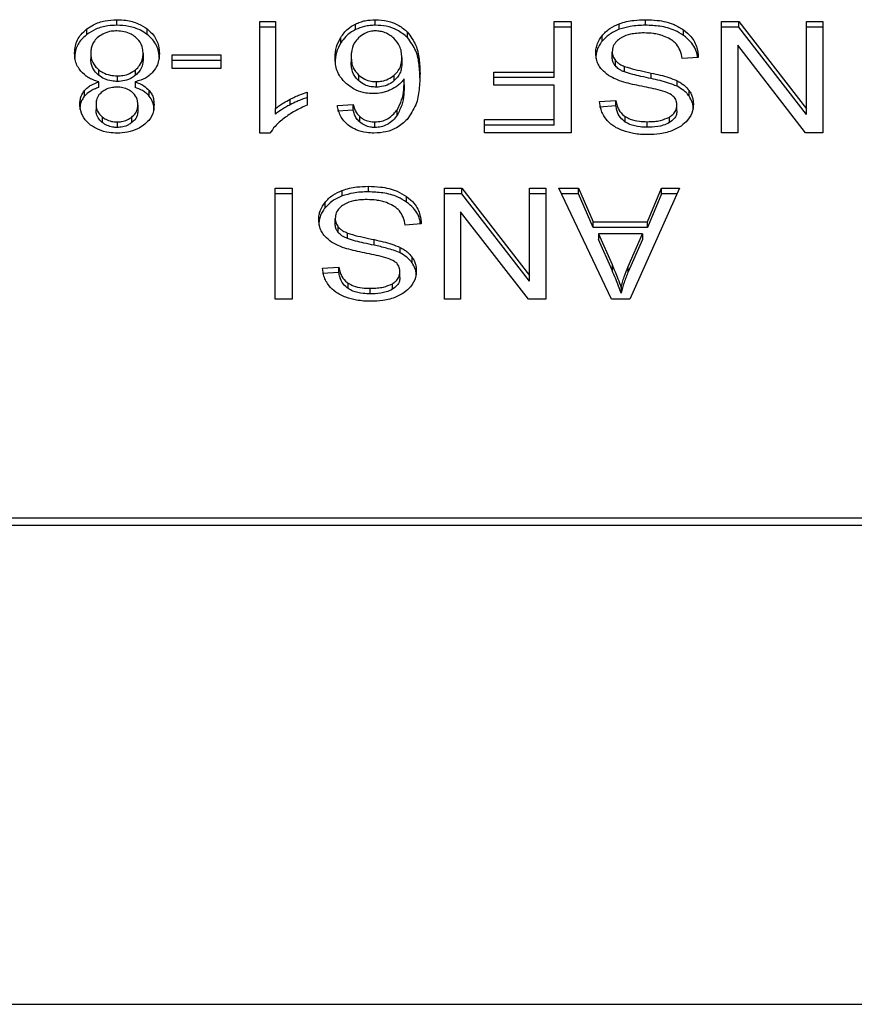
# Model space of a CAD drawing. Units: inches. Extents: x 0.4 to 10.6, y 0.4 to 8.1.
# Drawn here: x 6.6 to 6.6, y 5.7 to 5.7 of the extents above; entities that cross this region are included whole.
import ezdxf

# ---------------------------------------------------------------- set-up
doc = ezdxf.new("R2010")
doc.units = ezdxf.units.IN
doc.header["$MEASUREMENT"] = 0

msp = doc.modelspace()

# ---------------------------------------------------------------- linework, layer by layer
at = {"color": 7, "linetype": 'Continuous', "lineweight": 25}
for p, q in [((6.579413, 5.732076), (6.579413, 5.732262)), ((6.584186, 5.732199), (6.584716, 5.732199)), ((6.584186, 5.728472), (6.584186, 5.732199)), ((6.584716, 5.732013), (6.584186, 5.732013)), ((6.584716, 5.732199), (6.584716, 5.729295)), ((6.587387, 5.731932), (6.587387, 5.732118)), ((6.588049, 5.732076), (6.588049, 5.732262)), ((6.594033, 5.732199), (6.594602, 5.732199)), ((6.594033, 5.730512), (6.594033, 5.732199)), ((6.594602, 5.732013), (6.594033, 5.732013)), ((6.594602, 5.732199), (6.594602, 5.728487)), ((6.596207, 5.731941), (6.596207, 5.732127)), ((6.59708, 5.732076), (6.59708, 5.732262)), ((6.599619, 5.732199), (6.600202, 5.732199)), ((6.599619, 5.728487), (6.599619, 5.732199)), ((6.600202, 5.732013), (6.599619, 5.732013)), ((6.600202, 5.732199), (6.602462, 5.729279)), ((6.600202, 5.732013), (6.600202, 5.732199)), ((6.602462, 5.729094), (6.600202, 5.732013)), ((6.602462, 5.732199), (6.60301, 5.732199)), ((6.602462, 5.729279), (6.602462, 5.732199)), ((6.60301, 5.732013), (6.602462, 5.732013)), ((6.60301, 5.732199), (6.60301, 5.728487)), ((6.578406, 5.731766), (6.578406, 5.731951)), ((6.580427, 5.731766), (6.580427, 5.731951)), ((6.589126, 5.731662), (6.589126, 5.731848)), ((6.595631, 5.731542), (6.595631, 5.731727)), ((6.598356, 5.731738), (6.598356, 5.731923)), ((6.586896, 5.731486), (6.586896, 5.731672)), ((6.600163, 5.731409), (6.600163, 5.728487)), ((6.602426, 5.728487), (6.600163, 5.731409)), ((6.578539, 5.731143), (6.578539, 5.730957)), ((6.58029, 5.731128), (6.58029, 5.730942)), ((6.58126, 5.731085), (6.582882, 5.731085)), ((6.58126, 5.730626), (6.58126, 5.731085)), ((6.582882, 5.731085), (6.582882, 5.730626)), ((6.587244, 5.731024), (6.587244, 5.730838)), ((6.59597, 5.731003), (6.59597, 5.731188)), ((6.582882, 5.730899), (6.58126, 5.730899)), ((6.588937, 5.730996), (6.588937, 5.73081)), ((6.596074, 5.730717), (6.596074, 5.730902)), ((6.596383, 5.730515), (6.596383, 5.730701)), ((6.598845, 5.731004), (6.598308, 5.730963)), ((6.578801, 5.730594), (6.578801, 5.730408)), ((6.579427, 5.730383), (6.579427, 5.730198)), ((6.580038, 5.730406), (6.580038, 5.730591)), ((6.582882, 5.730626), (6.58126, 5.730626)), ((6.587489, 5.730412), (6.587489, 5.730227)), ((6.588683, 5.730226), (6.588683, 5.730411)), ((6.592013, 5.730512), (6.594033, 5.730512)), ((6.592013, 5.730074), (6.592013, 5.730512)), ((6.594033, 5.730327), (6.594033, 5.730512)), ((6.59727, 5.730294), (6.59727, 5.73048)), ((6.578808, 5.73), (6.578808, 5.730186)), ((6.580018, 5.730186), (6.580018, 5.73)), ((6.588082, 5.730193), (6.588082, 5.730008)), ((6.58902, 5.730099), (6.58902, 5.730285)), ((6.594033, 5.730327), (6.592013, 5.730327)), ((6.594033, 5.730074), (6.592013, 5.730074)), ((6.594033, 5.728925), (6.594033, 5.730074)), ((6.598136, 5.730036), (6.598136, 5.730221)), ((6.578333, 5.729711), (6.578333, 5.729897)), ((6.580493, 5.729711), (6.580493, 5.729897)), ((6.585772, 5.729844), (6.585772, 5.729403)), ((6.598539, 5.72971), (6.598539, 5.729895)), ((6.578715, 5.729439), (6.578715, 5.729253)), ((6.580115, 5.729414), (6.580115, 5.729228)), ((6.585207, 5.72942), (6.585207, 5.729605)), ((6.586782, 5.729393), (6.587308, 5.729429)), ((6.587308, 5.729243), (6.587308, 5.729429)), ((6.595547, 5.72953), (6.596095, 5.729565)), ((6.596095, 5.72938), (6.595547, 5.729344)), ((6.596095, 5.72938), (6.596095, 5.729565)), ((6.598133, 5.729218), (6.598133, 5.729403)), ((6.584716, 5.729109), (6.584716, 5.729295)), ((6.587308, 5.729243), (6.586782, 5.729208)), ((6.588778, 5.729067), (6.588778, 5.729252)), ((6.602462, 5.729094), (6.602462, 5.729279)), ((6.578925, 5.729013), (6.578925, 5.728827)), ((6.57942, 5.728846), (6.57942, 5.728661)), ((6.57991, 5.728823), (6.57991, 5.729009)), ((6.587531, 5.728839), (6.587531, 5.729024)), ((6.588039, 5.728661), (6.588039, 5.728846)), ((6.591698, 5.728925), (6.594033, 5.728925)), ((6.591698, 5.728487), (6.591698, 5.728925)), ((6.594033, 5.728739), (6.591698, 5.728739)), ((6.594033, 5.728739), (6.594033, 5.728925)), ((6.596403, 5.728843), (6.596403, 5.729029)), ((6.597141, 5.728668), (6.597141, 5.728854)), ((6.597879, 5.728822), (6.597879, 5.729008)), ((6.58453, 5.728472), (6.584186, 5.728472)), ((6.594602, 5.728487), (6.591698, 5.728487)), ((6.600163, 5.728487), (6.599619, 5.728487)), ((6.60301, 5.728487), (6.602426, 5.728487)), ((6.584705, 5.726631), (6.585274, 5.726631)), ((6.584705, 5.722919), (6.584705, 5.726631)), ((6.585274, 5.726445), (6.584705, 5.726445)), ((6.585274, 5.726631), (6.585274, 5.722919)), ((6.586947, 5.726373), (6.586947, 5.726559)), ((6.58782, 5.726509), (6.58782, 5.726694)), ((6.590359, 5.726631), (6.590943, 5.726631)), ((6.590359, 5.722919), (6.590359, 5.726631)), ((6.590943, 5.726445), (6.590359, 5.726445)), ((6.590943, 5.726631), (6.593202, 5.723712)), ((6.590943, 5.726445), (6.590943, 5.726631)), ((6.593202, 5.723526), (6.590943, 5.726445)), ((6.593202, 5.726631), (6.59375, 5.726631)), ((6.593202, 5.723712), (6.593202, 5.726631)), ((6.59375, 5.726445), (6.593202, 5.726445)), ((6.59375, 5.726631), (6.59375, 5.722919)), ((6.594183, 5.726631), (6.594839, 5.726631)), ((6.595949, 5.722919), (6.594183, 5.726631)), ((6.594839, 5.726445), (6.594272, 5.726445)), ((6.594839, 5.726631), (6.595336, 5.725507)), ((6.594839, 5.726445), (6.594839, 5.726631)), ((6.595336, 5.725321), (6.594839, 5.726445)), ((6.598215, 5.726631), (6.596557, 5.722919)), ((6.597148, 5.725507), (6.597617, 5.726631)), ((6.597617, 5.726445), (6.597148, 5.725321)), ((6.597617, 5.726631), (6.598215, 5.726631)), ((6.597617, 5.726445), (6.597617, 5.726631)), ((6.598132, 5.726445), (6.597617, 5.726445)), ((6.586371, 5.725974), (6.586371, 5.726159)), ((6.589096, 5.72617), (6.589096, 5.726356)), ((6.590903, 5.725841), (6.590903, 5.722919)), ((6.593166, 5.722919), (6.590903, 5.725841)), ((6.58671, 5.725435), (6.58671, 5.725621)), ((6.589586, 5.725436), (6.589048, 5.725395)), ((6.595336, 5.725507), (6.597148, 5.725507)), ((6.595336, 5.725321), (6.595336, 5.725507)), ((6.597148, 5.725321), (6.597148, 5.725507)), ((6.586814, 5.725149), (6.586814, 5.725335)), ((6.587123, 5.724947), (6.587123, 5.725133)), ((6.597148, 5.725321), (6.595336, 5.725321)), ((6.595515, 5.725107), (6.595963, 5.724079)), ((6.596983, 5.725107), (6.595515, 5.725107)), ((6.595515, 5.725107), (6.595515, 5.724921)), ((6.596504, 5.724018), (6.596983, 5.725107)), ((6.596983, 5.725107), (6.596983, 5.724921)), ((6.58801, 5.724726), (6.58801, 5.724912)), ((6.595963, 5.723893), (6.595515, 5.724921)), ((6.596983, 5.724921), (6.596504, 5.723832)), ((6.588877, 5.724468), (6.588877, 5.724653)), ((6.589279, 5.724142), (6.589279, 5.724327)), ((6.586288, 5.723962), (6.586836, 5.723998)), ((6.586836, 5.723812), (6.586288, 5.723777)), ((6.586836, 5.723812), (6.586836, 5.723998)), ((6.588873, 5.72365), (6.588873, 5.723836)), ((6.595963, 5.724079), (6.595963, 5.723893)), ((6.596504, 5.723832), (6.596504, 5.724018)), ((6.587144, 5.723275), (6.587144, 5.723461)), ((6.593202, 5.723526), (6.593202, 5.723712)), ((6.587881, 5.723101), (6.587881, 5.723286)), ((6.58862, 5.723254), (6.58862, 5.72344)), ((6.596267, 5.723309), (6.596267, 5.723123)), ((6.585274, 5.722919), (6.584705, 5.722919)), ((6.590903, 5.722919), (6.590359, 5.722919)), ((6.59375, 5.722919), (6.593166, 5.722919)), ((6.596557, 5.722919), (6.595949, 5.722919)), ((6.605391, 5.715606), (6.575277, 5.715606)), ((6.575289, 5.71537), (6.605379, 5.71537)), ((6.575533, 5.699363), (6.605135, 5.699363))]:
    msp.add_line(p, q, dxfattribs=at)
for points, knots in [([(6.578406, 5.731951), (6.578478, 5.732001), (6.578653, 5.732121), (6.579003, 5.732241), (6.579279, 5.732255), (6.579413, 5.732262)], [0, 0, 0, 0, 0.267755, 0.646874, 1, 1, 1, 1]), ([(6.579413, 5.732076), (6.579312, 5.732072), (6.579068, 5.732063), (6.578705, 5.731964), (6.578503, 5.73183), (6.578406, 5.731766)], [0, 0, 0, 0, 0.2677, 0.649231, 1, 1, 1, 1]), ([(6.579413, 5.732262), (6.579514, 5.732258), (6.579761, 5.732248), (6.580127, 5.73215), (6.58033, 5.732015), (6.580427, 5.731951)], [0, 0, 0, 0, 0.268483, 0.652582, 1, 1, 1, 1]), ([(6.580427, 5.731766), (6.580354, 5.731816), (6.580177, 5.731936), (6.579824, 5.732056), (6.579547, 5.73207), (6.579413, 5.732076)], [0, 0, 0, 0, 0.268617, 0.646964, 1, 1, 1, 1]), ([(6.586896, 5.731672), (6.586931, 5.731722), (6.587, 5.731822), (6.587152, 5.731981), (6.5873, 5.732067), (6.587387, 5.732118)], [0, 0, 0, 0, 0.292187, 0.584718, 1, 1, 1, 1]), ([(6.587387, 5.732118), (6.587439, 5.73214), (6.587542, 5.732185), (6.587762, 5.732246), (6.587936, 5.732256), (6.588049, 5.732262)], [0, 0, 0, 0, 0.259471, 0.519056, 1, 1, 1, 1]), ([(6.588049, 5.732076), (6.587989, 5.732075), (6.587867, 5.732071), (6.587637, 5.732033), (6.587485, 5.731972), (6.587387, 5.731932)], [0, 0, 0, 0, 0.259484, 0.519073, 1, 1, 1, 1]), ([(6.588049, 5.732262), (6.58819, 5.732253), (6.588471, 5.732236), (6.588853, 5.732083), (6.589034, 5.731927), (6.589126, 5.731848)], [0, 0, 0, 0, 0.329624, 0.66038, 1, 1, 1, 1]), ([(6.589126, 5.731662), (6.589018, 5.731753), (6.588824, 5.731917), (6.588432, 5.732056), (6.588173, 5.73207), (6.588049, 5.732076)], [0, 0, 0, 0, 0.39223, 0.708601, 1, 1, 1, 1]), ([(6.595631, 5.731727), (6.595669, 5.73177), (6.595745, 5.731856), (6.595926, 5.732002), (6.596097, 5.732078), (6.596207, 5.732127)], [0, 0, 0, 0, 0.262858, 0.525883, 1, 1, 1, 1]), ([(6.596207, 5.732127), (6.596285, 5.732152), (6.59644, 5.732202), (6.596735, 5.732252), (6.59695, 5.732258), (6.59708, 5.732262)], [0, 0, 0, 0, 0.284056, 0.567859, 1, 1, 1, 1]), ([(6.59708, 5.732076), (6.596995, 5.732075), (6.596825, 5.732071), (6.596526, 5.732037), (6.596327, 5.731977), (6.596207, 5.731941)], [0, 0, 0, 0, 0.28349, 0.567171, 1, 1, 1, 1]), ([(6.59708, 5.732262), (6.597212, 5.732258), (6.597541, 5.732248), (6.598, 5.732142), (6.598253, 5.731986), (6.598356, 5.731923)], [0, 0, 0, 0, 0.28309, 0.709211, 1, 1, 1, 1]), ([(6.598356, 5.731738), (6.59826, 5.731797), (6.598031, 5.731939), (6.597582, 5.732058), (6.597242, 5.73207), (6.59708, 5.732076)], [0, 0, 0, 0, 0.271189, 0.651939, 1, 1, 1, 1]), ([(6.577998, 5.73114), (6.578004, 5.731223), (6.578017, 5.731439), (6.578151, 5.731727), (6.578337, 5.731891), (6.578406, 5.731951)], [0, 0, 0, 0, 0.284005, 0.737278, 1, 1, 1, 1]), ([(6.578406, 5.731766), (6.578332, 5.7317), (6.57815, 5.731539), (6.578018, 5.731252), (6.578004, 5.731042), (6.577998, 5.730955)], [0, 0, 0, 0, 0.285082, 0.701209, 1, 1, 1, 1]), ([(6.578793, 5.731685), (6.578746, 5.731641), (6.578628, 5.731531), (6.57855, 5.731339), (6.578542, 5.731199), (6.578539, 5.731143)], [0, 0, 0, 0, 0.2825315, 0.7078739, 1, 1, 1, 1]), ([(6.579413, 5.731887), (6.57935, 5.731885), (6.579203, 5.731878), (6.57898, 5.731814), (6.578856, 5.731728), (6.578793, 5.731685)], [0, 0, 0, 0, 0.266775, 0.626744, 1, 1, 1, 1]), ([(6.580032, 5.73168), (6.579986, 5.731713), (6.579879, 5.731791), (6.579665, 5.731873), (6.579494, 5.731882), (6.579413, 5.731887)], [0, 0, 0, 0, 0.279133, 0.654493, 1, 1, 1, 1]), ([(6.58029, 5.731128), (6.580287, 5.731185), (6.580278, 5.731337), (6.580193, 5.731532), (6.580071, 5.731644), (6.580032, 5.73168)], [0, 0, 0, 0, 0.28929, 0.77172, 1, 1, 1, 1]), ([(6.580427, 5.731951), (6.580502, 5.731884), (6.580686, 5.731719), (6.580812, 5.731426), (6.580825, 5.731215), (6.580831, 5.731128)], [0, 0, 0, 0, 0.288195, 0.704803, 1, 1, 1, 1]), ([(6.580831, 5.730942), (6.580826, 5.731027), (6.580813, 5.731248), (6.580682, 5.731541), (6.580494, 5.731707), (6.580427, 5.731766)], [0, 0, 0, 0, 0.2867851, 0.7472594, 1, 1, 1, 1]), ([(6.587387, 5.731932), (6.587325, 5.731898), (6.587201, 5.73183), (6.587033, 5.731679), (6.586947, 5.731558), (6.586896, 5.731486)], [0, 0, 0, 0, 0.293277, 0.578633, 1, 1, 1, 1]), ([(6.588046, 5.731887), (6.58799, 5.731884), (6.587867, 5.731877), (6.587664, 5.731801), (6.587555, 5.731711), (6.58749, 5.731657)], [0, 0, 0, 0, 0.248947, 0.55531, 1, 1, 1, 1]), ([(6.588669, 5.731644), (6.588624, 5.731681), (6.58854, 5.731751), (6.588386, 5.731829), (6.58822, 5.731879), (6.588104, 5.731884), (6.588046, 5.731887)], [0, 0, 0, 0, 0.27854, 0.529374, 0.764913, 1, 1, 1, 1]), ([(6.589126, 5.731848), (6.589229, 5.731707), (6.589436, 5.731424), (6.589528, 5.730944), (6.58954, 5.730624), (6.589546, 5.730462)], [0, 0, 0, 0, 0.329143, 0.661111, 1, 1, 1, 1]), ([(6.595419, 5.731148), (6.595421, 5.731201), (6.595427, 5.731308), (6.595481, 5.731507), (6.595573, 5.731641), (6.595631, 5.731727)], [0, 0, 0, 0, 0.264411, 0.528936, 1, 1, 1, 1]), ([(6.596207, 5.731941), (6.596145, 5.731916), (6.596021, 5.731865), (6.595814, 5.731737), (6.595703, 5.731618), (6.595631, 5.731542)], [0, 0, 0, 0, 0.263031, 0.526103, 1, 1, 1, 1]), ([(6.597041, 5.731819), (6.596954, 5.731817), (6.5968, 5.731813), (6.59654, 5.731771), (6.596361, 5.731709), (6.596265, 5.731651), (6.596253, 5.731644)], [0, 0, 0, 0, 0.306858, 0.549294, 0.945363, 1, 1, 1, 1]), ([(6.597679, 5.731717), (6.597625, 5.731734), (6.597518, 5.73177), (6.597304, 5.73181), (6.597142, 5.731815), (6.597041, 5.731819)], [0, 0, 0, 0, 0.269195, 0.538266, 1, 1, 1, 1]), ([(6.598115, 5.731442), (6.598084, 5.731473), (6.598023, 5.731535), (6.59788, 5.731632), (6.597757, 5.731684), (6.597679, 5.731717)], [0, 0, 0, 0, 0.271574, 0.543029, 1, 1, 1, 1]), ([(6.598356, 5.731923), (6.598441, 5.731852), (6.598651, 5.731676), (6.598813, 5.73135), (6.598835, 5.731109), (6.598845, 5.731004)], [0, 0, 0, 0, 0.278888, 0.683879, 1, 1, 1, 1]), ([(6.598821, 5.731002), (6.598817, 5.731033), (6.598797, 5.731216), (6.598658, 5.731484), (6.598437, 5.731669), (6.598356, 5.731738)], [0, 0, 0, 0, 0.114979, 0.673224, 1, 1, 1, 1]), ([(6.586703, 5.730996), (6.58671, 5.731116), (6.586724, 5.731348), (6.58684, 5.731566), (6.586896, 5.731672)], [0, 0, 0, 0, 0.5142995, 1, 1, 1, 1]), ([(6.586896, 5.731486), (6.58684, 5.731381), (6.586724, 5.731163), (6.58671, 5.73093), (6.586703, 5.73081)], [0, 0, 0, 0, 0.4857005, 1, 1, 1, 1]), ([(6.58749, 5.731657), (6.587441, 5.731602), (6.587308, 5.731452), (6.587251, 5.731226), (6.587245, 5.73107), (6.587244, 5.731024)], [0, 0, 0, 0, 0.293854, 0.7931, 1, 1, 1, 1]), ([(6.588937, 5.730996), (6.588934, 5.731063), (6.588927, 5.731191), (6.588863, 5.731418), (6.588743, 5.731557), (6.588669, 5.731644)], [0, 0, 0, 0, 0.294016, 0.56051, 1, 1, 1, 1]), ([(6.589546, 5.730276), (6.58954, 5.730438), (6.589528, 5.730754), (6.589437, 5.731234), (6.589231, 5.731517), (6.589126, 5.731662)], [0, 0, 0, 0, 0.339136, 0.661441, 1, 1, 1, 1]), ([(6.595631, 5.731542), (6.595596, 5.731494), (6.595527, 5.7314), (6.59544, 5.731206), (6.595427, 5.731057), (6.595419, 5.730962)], [0, 0, 0, 0, 0.264512, 0.529062, 1, 1, 1, 1]), ([(6.596253, 5.731644), (6.596206, 5.731611), (6.596097, 5.731534), (6.595989, 5.731375), (6.595976, 5.731251), (6.59597, 5.731188)], [0, 0, 0, 0, 0.271997, 0.63706, 1, 1, 1, 1]), ([(6.598308, 5.730963), (6.598293, 5.731056), (6.598265, 5.731223), (6.598161, 5.731374), (6.598115, 5.731442)], [0, 0, 0, 0, 0.55487, 1, 1, 1, 1]), ([(6.57821, 5.730538), (6.57817, 5.730591), (6.57809, 5.730698), (6.578014, 5.730903), (6.578004, 5.731052), (6.577998, 5.73114)], [0, 0, 0, 0, 0.288741, 0.577119, 1, 1, 1, 1]), ([(6.578539, 5.731143), (6.578542, 5.731086), (6.578551, 5.730936), (6.578639, 5.730742), (6.578761, 5.730631), (6.578801, 5.730594)], [0, 0, 0, 0, 0.290183, 0.76148, 1, 1, 1, 1]), ([(6.580038, 5.730591), (6.580085, 5.730636), (6.580202, 5.730748), (6.580279, 5.730938), (6.580287, 5.731075), (6.58029, 5.731128)], [0, 0, 0, 0, 0.285682, 0.722695, 1, 1, 1, 1]), ([(6.580831, 5.731128), (6.580828, 5.731066), (6.580822, 5.730941), (6.58077, 5.73073), (6.580673, 5.730594), (6.580617, 5.730515)], [0, 0, 0, 0, 0.291843, 0.584011, 1, 1, 1, 1]), ([(6.587244, 5.731024), (6.587247, 5.730958), (6.587253, 5.730835), (6.587311, 5.730621), (6.587421, 5.730492), (6.587489, 5.730412)], [0, 0, 0, 0, 0.306355, 0.572537, 1, 1, 1, 1]), ([(6.595621, 5.730595), (6.595585, 5.730643), (6.595512, 5.730738), (6.595435, 5.730925), (6.595425, 5.731063), (6.595419, 5.731148)], [0, 0, 0, 0, 0.280629, 0.561135, 1, 1, 1, 1]), ([(6.59597, 5.731188), (6.595971, 5.731161), (6.595974, 5.731107), (6.596001, 5.731008), (6.596046, 5.730943), (6.596074, 5.730902)], [0, 0, 0, 0, 0.274094, 0.5483506, 1, 1, 1, 1]), ([(6.578801, 5.730408), (6.578752, 5.730454), (6.57863, 5.730569), (6.57855, 5.730764), (6.578542, 5.730903), (6.578539, 5.730957)], [0, 0, 0, 0, 0.291485, 0.723385, 1, 1, 1, 1]), ([(6.58029, 5.730942), (6.580287, 5.730888), (6.580278, 5.73074), (6.580195, 5.730551), (6.580077, 5.730441), (6.580038, 5.730406)], [0, 0, 0, 0, 0.28449, 0.767939, 1, 1, 1, 1]), ([(6.587086, 5.73012), (6.587012, 5.730196), (6.586821, 5.73039), (6.586717, 5.730702), (6.586707, 5.730921), (6.586703, 5.730996)], [0, 0, 0, 0, 0.295621, 0.7568, 1, 1, 1, 1]), ([(6.587489, 5.730227), (6.587444, 5.730275), (6.587321, 5.730406), (6.587253, 5.730623), (6.587246, 5.73078), (6.587244, 5.730838)], [0, 0, 0, 0, 0.268397, 0.727511, 1, 1, 1, 1]), ([(6.588683, 5.730411), (6.588732, 5.730459), (6.588856, 5.730583), (6.588928, 5.730791), (6.588935, 5.730939), (6.588937, 5.730996)], [0, 0, 0, 0, 0.283107, 0.726452, 1, 1, 1, 1]), ([(6.588937, 5.73081), (6.588934, 5.730749), (6.588928, 5.730636), (6.588869, 5.73043), (6.588756, 5.730306), (6.588683, 5.730226)], [0, 0, 0, 0, 0.296489, 0.546794, 1, 1, 1, 1]), ([(6.596074, 5.730717), (6.596056, 5.730741), (6.59602, 5.730789), (6.595979, 5.730886), (6.595974, 5.730958), (6.59597, 5.731003)], [0, 0, 0, 0, 0.274452, 0.548789, 1, 1, 1, 1]), ([(6.596074, 5.730902), (6.596096, 5.730879), (6.596139, 5.730833), (6.59624, 5.730762), (6.596328, 5.730724), (6.596383, 5.730701)], [0, 0, 0, 0, 0.275514, 0.550868, 1, 1, 1, 1]), ([(6.596383, 5.730515), (6.596349, 5.730529), (6.596282, 5.730557), (6.596171, 5.73062), (6.596111, 5.73068), (6.596074, 5.730717)], [0, 0, 0, 0, 0.275088, 0.550349, 1, 1, 1, 1]), ([(6.596383, 5.730701), (6.596437, 5.730683), (6.596606, 5.730627), (6.596905, 5.730559), (6.597148, 5.730506), (6.59727, 5.73048)], [0, 0, 0, 0, 0.189526, 0.594322, 1, 1, 1, 1]), ([(6.578808, 5.730186), (6.578744, 5.730206), (6.578619, 5.730246), (6.578401, 5.730354), (6.578285, 5.730465), (6.57821, 5.730538)], [0, 0, 0, 0, 0.264616, 0.519315, 1, 1, 1, 1]), ([(6.578801, 5.730594), (6.578846, 5.730561), (6.578955, 5.730483), (6.57917, 5.730399), (6.579344, 5.730388), (6.579427, 5.730383)], [0, 0, 0, 0, 0.270362, 0.65287, 1, 1, 1, 1]), ([(6.579427, 5.730198), (6.579363, 5.730201), (6.579213, 5.730208), (6.578988, 5.730278), (6.578864, 5.730364), (6.578801, 5.730408)], [0, 0, 0, 0, 0.271012, 0.628527, 1, 1, 1, 1]), ([(6.579427, 5.730383), (6.579488, 5.730386), (6.579633, 5.730393), (6.579853, 5.73046), (6.579975, 5.730547), (6.580038, 5.730591)], [0, 0, 0, 0, 0.26331, 0.617629, 1, 1, 1, 1]), ([(6.580038, 5.730406), (6.579996, 5.730375), (6.579893, 5.730298), (6.579683, 5.730214), (6.579511, 5.730203), (6.579427, 5.730198)], [0, 0, 0, 0, 0.262754, 0.642502, 1, 1, 1, 1]), ([(6.580617, 5.730515), (6.580578, 5.730475), (6.580471, 5.730367), (6.580262, 5.730252), (6.580084, 5.730204), (6.580018, 5.730186)], [0, 0, 0, 0, 0.263462, 0.72397, 1, 1, 1, 1]), ([(6.587489, 5.730412), (6.587555, 5.730362), (6.587672, 5.730271), (6.58789, 5.730202), (6.588024, 5.730196), (6.588082, 5.730193)], [0, 0, 0, 0, 0.416839, 0.749667, 1, 1, 1, 1]), ([(6.588082, 5.730193), (6.588143, 5.730197), (6.588285, 5.730204), (6.588501, 5.730277), (6.58862, 5.730364), (6.588683, 5.730411)], [0, 0, 0, 0, 0.265493, 0.607483, 1, 1, 1, 1]), ([(6.589546, 5.730462), (6.58954, 5.730283), (6.589528, 5.729935), (6.589436, 5.729406), (6.589224, 5.729091), (6.589115, 5.728931)], [0, 0, 0, 0, 0.3408489, 0.6632881, 1, 1, 1, 1]), ([(6.596218, 5.730222), (6.596152, 5.730248), (6.596022, 5.730299), (6.595808, 5.730416), (6.595692, 5.730527), (6.595621, 5.730595)], [0, 0, 0, 0, 0.277895, 0.556025, 1, 1, 1, 1]), ([(6.59727, 5.730294), (6.597156, 5.730319), (6.59695, 5.730363), (6.596651, 5.730432), (6.596472, 5.730487), (6.596383, 5.730515)], [0, 0, 0, 0, 0.378093, 0.688481, 1, 1, 1, 1]), ([(6.59727, 5.73048), (6.597371, 5.730457), (6.597572, 5.730413), (6.597867, 5.730334), (6.598046, 5.730259), (6.598136, 5.730221)], [0, 0, 0, 0, 0.338747, 0.667254, 1, 1, 1, 1]), ([(6.578333, 5.729897), (6.578365, 5.729931), (6.578429, 5.729997), (6.578584, 5.730101), (6.57872, 5.730153), (6.578808, 5.730186)], [0, 0, 0, 0, 0.275388, 0.534864, 1, 1, 1, 1]), ([(6.580018, 5.730186), (6.58007, 5.730167), (6.580174, 5.73013), (6.580346, 5.73004), (6.580437, 5.729952), (6.580493, 5.729897)], [0, 0, 0, 0, 0.2749, 0.55006, 1, 1, 1, 1]), ([(6.587978, 5.729791), (6.587894, 5.729795), (6.587695, 5.729805), (6.587369, 5.729909), (6.587188, 5.730044), (6.587086, 5.73012)], [0, 0, 0, 0, 0.2427, 0.574949, 1, 1, 1, 1]), ([(6.588082, 5.730008), (6.588023, 5.730011), (6.587889, 5.730017), (6.587672, 5.730086), (6.587555, 5.730176), (6.587489, 5.730227)], [0, 0, 0, 0, 0.252793, 0.581105, 1, 1, 1, 1]), ([(6.588683, 5.730226), (6.588642, 5.730194), (6.588539, 5.730115), (6.588334, 5.730025), (6.588162, 5.730013), (6.588082, 5.730008)], [0, 0, 0, 0, 0.264338, 0.654397, 1, 1, 1, 1]), ([(6.58902, 5.730285), (6.588988, 5.730245), (6.588923, 5.730165), (6.588779, 5.730033), (6.588645, 5.729961), (6.588562, 5.729917)], [0, 0, 0, 0, 0.278635, 0.55749, 1, 1, 1, 1]), ([(6.588778, 5.729252), (6.588835, 5.72936), (6.588951, 5.729579), (6.589009, 5.72993), (6.589016, 5.730166), (6.58902, 5.730285)], [0, 0, 0, 0, 0.327388, 0.661559, 1, 1, 1, 1]), ([(6.58902, 5.730099), (6.589016, 5.729985), (6.589009, 5.729754), (6.588954, 5.729403), (6.588837, 5.72918), (6.588778, 5.729067)], [0, 0, 0, 0, 0.324701, 0.657918, 1, 1, 1, 1]), ([(6.597112, 5.730004), (6.597006, 5.730026), (6.596801, 5.730067), (6.5965, 5.730134), (6.596312, 5.730193), (6.596218, 5.730222)], [0, 0, 0, 0, 0.349644, 0.674087, 1, 1, 1, 1]), ([(6.598136, 5.730036), (6.598044, 5.730074), (6.597862, 5.73015), (6.597567, 5.730228), (6.597369, 5.730272), (6.59727, 5.730294)], [0, 0, 0, 0, 0.340821, 0.669588, 1, 1, 1, 1]), ([(6.598136, 5.730221), (6.598178, 5.730199), (6.598262, 5.730153), (6.598408, 5.730049), (6.598487, 5.729956), (6.598539, 5.729895)], [0, 0, 0, 0, 0.2563336, 0.5127295, 1, 1, 1, 1]), ([(6.598539, 5.72971), (6.598513, 5.729742), (6.598462, 5.729807), (6.598335, 5.729923), (6.598215, 5.729991), (6.598136, 5.730036)], [0, 0, 0, 0, 0.256397, 0.512806, 1, 1, 1, 1]), ([(6.578174, 5.729441), (6.578176, 5.729486), (6.57818, 5.729576), (6.57822, 5.729733), (6.57829, 5.729835), (6.578333, 5.729897)], [0, 0, 0, 0, 0.284998, 0.570253, 1, 1, 1, 1]), ([(6.578333, 5.729711), (6.578303, 5.729671), (6.578244, 5.729591), (6.578186, 5.729437), (6.578178, 5.729324), (6.578174, 5.729256)], [0, 0, 0, 0, 0.285752, 0.571173, 1, 1, 1, 1]), ([(6.578808, 5.73), (6.578756, 5.729982), (6.578652, 5.729944), (6.57848, 5.729854), (6.578389, 5.729766), (6.578333, 5.729711)], [0, 0, 0, 0, 0.2749536, 0.5501732, 1, 1, 1, 1]), ([(6.578919, 5.729852), (6.578881, 5.729818), (6.578789, 5.729735), (6.578724, 5.729588), (6.578717, 5.729482), (6.578715, 5.729439)], [0, 0, 0, 0, 0.287064, 0.706513, 1, 1, 1, 1]), ([(6.579413, 5.730009), (6.579362, 5.730006), (6.579242, 5.730001), (6.579065, 5.72995), (6.578967, 5.729884), (6.578919, 5.729852)], [0, 0, 0, 0, 0.273716, 0.643913, 1, 1, 1, 1]), ([(6.579913, 5.729848), (6.579877, 5.729874), (6.579791, 5.729935), (6.579617, 5.729997), (6.579479, 5.730005), (6.579413, 5.730009)], [0, 0, 0, 0, 0.270632, 0.647066, 1, 1, 1, 1]), ([(6.580115, 5.729414), (6.580112, 5.729459), (6.580106, 5.729579), (6.580041, 5.729733), (6.579945, 5.72982), (6.579913, 5.729848)], [0, 0, 0, 0, 0.293637, 0.769449, 1, 1, 1, 1]), ([(6.580493, 5.729711), (6.58046, 5.729745), (6.580396, 5.729812), (6.580241, 5.729916), (6.580105, 5.729967), (6.580018, 5.73)], [0, 0, 0, 0, 0.2753168, 0.5362531, 1, 1, 1, 1]), ([(6.580493, 5.729897), (6.580524, 5.729855), (6.580586, 5.729771), (6.580644, 5.729612), (6.580651, 5.729495), (6.580655, 5.729426)], [0, 0, 0, 0, 0.288423, 0.576404, 1, 1, 1, 1]), ([(6.580655, 5.729241), (6.580653, 5.729287), (6.580649, 5.729381), (6.580609, 5.729543), (6.580537, 5.729649), (6.580493, 5.729711)], [0, 0, 0, 0, 0.287499, 0.575283, 1, 1, 1, 1]), ([(6.585207, 5.729605), (6.585259, 5.729632), (6.585364, 5.729684), (6.58555, 5.729768), (6.58569, 5.729816), (6.585772, 5.729844)], [0, 0, 0, 0, 0.291754, 0.583553, 1, 1, 1, 1]), ([(6.588562, 5.729917), (6.588515, 5.729897), (6.588421, 5.729858), (6.588227, 5.729805), (6.588075, 5.729796), (6.587978, 5.729791)], [0, 0, 0, 0, 0.264467, 0.529115, 1, 1, 1, 1]), ([(6.597948, 5.729754), (6.597879, 5.729788), (6.59772, 5.729866), (6.59743, 5.729938), (6.597218, 5.729982), (6.597112, 5.730004)], [0, 0, 0, 0, 0.274066, 0.635279, 1, 1, 1, 1]), ([(6.598133, 5.729403), (6.598131, 5.72944), (6.598125, 5.729531), (6.59807, 5.729658), (6.597983, 5.729726), (6.597948, 5.729754)], [0, 0, 0, 0, 0.286525, 0.711042, 1, 1, 1, 1]), ([(6.598539, 5.729895), (6.598563, 5.729857), (6.598612, 5.729781), (6.598668, 5.729629), (6.598676, 5.729516), (6.598681, 5.729444)], [0, 0, 0, 0, 0.269682, 0.539247, 1, 1, 1, 1]), ([(6.598681, 5.729258), (6.598679, 5.7293), (6.598675, 5.729384), (6.59864, 5.729538), (6.598578, 5.729643), (6.598539, 5.72971)], [0, 0, 0, 0, 0.269382, 0.538883, 1, 1, 1, 1]), ([(6.578533, 5.728743), (6.578469, 5.728799), (6.578312, 5.728937), (6.578192, 5.729184), (6.578179, 5.729365), (6.578174, 5.729441)], [0, 0, 0, 0, 0.282044, 0.698282, 1, 1, 1, 1]), ([(6.578715, 5.729439), (6.578717, 5.729395), (6.578724, 5.729281), (6.578794, 5.72913), (6.578891, 5.729044), (6.578925, 5.729013)], [0, 0, 0, 0, 0.285543, 0.746371, 1, 1, 1, 1]), ([(6.57991, 5.729009), (6.579945, 5.729041), (6.580035, 5.729122), (6.580104, 5.729265), (6.580112, 5.72937), (6.580115, 5.729414)], [0, 0, 0, 0, 0.2786689, 0.7020743, 1, 1, 1, 1]), ([(6.580655, 5.729426), (6.580651, 5.729356), (6.58064, 5.729174), (6.580526, 5.728928), (6.580366, 5.728789), (6.580305, 5.728737)], [0, 0, 0, 0, 0.282554, 0.730216, 1, 1, 1, 1]), ([(6.584716, 5.729295), (6.584758, 5.729328), (6.584844, 5.729394), (6.585008, 5.729498), (6.585133, 5.729565), (6.585207, 5.729605)], [0, 0, 0, 0, 0.288238, 0.576315, 1, 1, 1, 1]), ([(6.585207, 5.72942), (6.585156, 5.729393), (6.585055, 5.729339), (6.584886, 5.729239), (6.584779, 5.729157), (6.584716, 5.729109)], [0, 0, 0, 0, 0.287995, 0.576036, 1, 1, 1, 1]), ([(6.585772, 5.729403), (6.585701, 5.729373), (6.585557, 5.729312), (6.585291, 5.729175), (6.585116, 5.729052), (6.585001, 5.728971)], [0, 0, 0, 0, 0.253574, 0.50716, 1, 1, 1, 1]), ([(6.585772, 5.729658), (6.585714, 5.729639), (6.585598, 5.7296), (6.585409, 5.72952), (6.585282, 5.729457), (6.585207, 5.72942)], [0, 0, 0, 0, 0.291961, 0.583794, 1, 1, 1, 1]), ([(6.587186, 5.728709), (6.587119, 5.728766), (6.586943, 5.728915), (6.58683, 5.729161), (6.586794, 5.729337), (6.586782, 5.729393)], [0, 0, 0, 0, 0.291827, 0.771001, 1, 1, 1, 1]), ([(6.587308, 5.729429), (6.587322, 5.729381), (6.587351, 5.729287), (6.587414, 5.729147), (6.587492, 5.729066), (6.587531, 5.729024)], [0, 0, 0, 0, 0.331042, 0.659599, 1, 1, 1, 1]), ([(6.595762, 5.72894), (6.595727, 5.728991), (6.595655, 5.729092), (6.595575, 5.72929), (6.595558, 5.729438), (6.595547, 5.72953)], [0, 0, 0, 0, 0.276103, 0.552039, 1, 1, 1, 1]), ([(6.596095, 5.729565), (6.596105, 5.729505), (6.596124, 5.729397), (6.596201, 5.72922), (6.596302, 5.729099), (6.596391, 5.729037), (6.596403, 5.729029)], [0, 0, 0, 0, 0.307086, 0.550675, 0.938361, 1, 1, 1, 1]), ([(6.596403, 5.728843), (6.596346, 5.72889), (6.596207, 5.729004), (6.596125, 5.729199), (6.596103, 5.729333), (6.596095, 5.72938)], [0, 0, 0, 0, 0.310654, 0.761449, 1, 1, 1, 1]), ([(6.597879, 5.729008), (6.597919, 5.729035), (6.598013, 5.729098), (6.598114, 5.729234), (6.598126, 5.729345), (6.598133, 5.729403)], [0, 0, 0, 0, 0.260681, 0.611207, 1, 1, 1, 1]), ([(6.598681, 5.729444), (6.598675, 5.729369), (6.598663, 5.729183), (6.598531, 5.728919), (6.598348, 5.728771), (6.598269, 5.728707)], [0, 0, 0, 0, 0.277056, 0.688765, 1, 1, 1, 1]), ([(6.578925, 5.728827), (6.578887, 5.728862), (6.578791, 5.728949), (6.578724, 5.7291), (6.578717, 5.729209), (6.578715, 5.729253)], [0, 0, 0, 0, 0.28657, 0.711891, 1, 1, 1, 1]), ([(6.580115, 5.729228), (6.580112, 5.729187), (6.580105, 5.729081), (6.580037, 5.728937), (6.579944, 5.728854), (6.57991, 5.728823)], [0, 0, 0, 0, 0.278036, 0.730606, 1, 1, 1, 1]), ([(6.587531, 5.728839), (6.587492, 5.728879), (6.587415, 5.72896), (6.587351, 5.7291), (6.587323, 5.729195), (6.587308, 5.729243)], [0, 0, 0, 0, 0.3351384, 0.66493, 1, 1, 1, 1]), ([(6.588039, 5.728846), (6.588114, 5.728851), (6.588264, 5.728861), (6.588488, 5.728954), (6.588658, 5.729091), (6.588743, 5.729204), (6.588778, 5.729252)], [0, 0, 0, 0, 0.226023, 0.452204, 0.768416, 1, 1, 1, 1]), ([(6.588778, 5.729067), (6.588734, 5.729009), (6.588647, 5.728892), (6.588465, 5.728757), (6.588252, 5.728673), (6.588108, 5.728665), (6.588039, 5.728661)], [0, 0, 0, 0, 0.281112, 0.563888, 0.791715, 1, 1, 1, 1]), ([(6.598133, 5.729218), (6.59813, 5.729177), (6.598122, 5.729082), (6.598044, 5.728938), (6.597935, 5.728861), (6.597879, 5.728822)], [0, 0, 0, 0, 0.27273, 0.633958, 1, 1, 1, 1]), ([(6.57942, 5.728472), (6.579331, 5.728475), (6.579115, 5.728484), (6.578795, 5.72857), (6.578617, 5.728688), (6.578533, 5.728743)], [0, 0, 0, 0, 0.269023, 0.65357, 1, 1, 1, 1]), ([(6.578925, 5.729013), (6.578962, 5.728986), (6.579051, 5.728923), (6.579222, 5.728858), (6.579357, 5.72885), (6.57942, 5.728846)], [0, 0, 0, 0, 0.281268, 0.667917, 1, 1, 1, 1]), ([(6.57942, 5.728661), (6.57937, 5.728663), (6.579252, 5.728669), (6.579074, 5.728724), (6.578975, 5.728792), (6.578925, 5.728827)], [0, 0, 0, 0, 0.2662348, 0.6262662, 1, 1, 1, 1]), ([(6.57942, 5.728846), (6.57947, 5.728849), (6.579589, 5.728854), (6.579764, 5.728909), (6.579861, 5.728976), (6.57991, 5.729009)], [0, 0, 0, 0, 0.271629, 0.637656, 1, 1, 1, 1]), ([(6.57991, 5.728823), (6.579874, 5.728798), (6.579787, 5.728736), (6.579618, 5.728672), (6.579483, 5.728664), (6.57942, 5.728661)], [0, 0, 0, 0, 0.2746742, 0.6619671, 1, 1, 1, 1]), ([(6.580305, 5.728737), (6.58024, 5.728693), (6.580084, 5.728589), (6.579775, 5.728488), (6.579535, 5.728477), (6.57942, 5.728472)], [0, 0, 0, 0, 0.273462, 0.65063, 1, 1, 1, 1]), ([(6.585001, 5.728971), (6.584947, 5.728928), (6.584839, 5.728841), (6.58467, 5.728678), (6.584582, 5.728549), (6.58453, 5.728472)], [0, 0, 0, 0, 0.287559, 0.575223, 1, 1, 1, 1]), ([(6.587531, 5.729024), (6.587569, 5.728996), (6.587658, 5.72893), (6.587832, 5.728859), (6.587973, 5.728851), (6.588039, 5.728846)], [0, 0, 0, 0, 0.281816, 0.661135, 1, 1, 1, 1]), ([(6.588039, 5.728661), (6.587987, 5.728663), (6.587867, 5.728669), (6.587684, 5.728728), (6.587584, 5.728801), (6.587531, 5.728839)], [0, 0, 0, 0, 0.2675836, 0.6158435, 1, 1, 1, 1]), ([(6.589115, 5.728931), (6.589006, 5.728831), (6.588814, 5.728657), (6.588412, 5.728497), (6.588142, 5.72848), (6.588006, 5.728472)], [0, 0, 0, 0, 0.39584, 0.697406, 1, 1, 1, 1]), ([(6.596322, 5.728556), (6.596263, 5.72858), (6.596145, 5.728629), (6.595941, 5.72875), (6.595833, 5.728865), (6.595762, 5.72894)], [0, 0, 0, 0, 0.259481, 0.519099, 1, 1, 1, 1]), ([(6.596403, 5.729029), (6.596458, 5.728998), (6.596597, 5.72892), (6.596858, 5.728863), (6.597053, 5.728857), (6.597141, 5.728854)], [0, 0, 0, 0, 0.264686, 0.665866, 1, 1, 1, 1]), ([(6.597141, 5.728668), (6.597062, 5.728671), (6.59686, 5.728676), (6.596597, 5.728732), (6.596452, 5.728815), (6.596403, 5.728843)], [0, 0, 0, 0, 0.298299, 0.764403, 1, 1, 1, 1]), ([(6.597141, 5.728854), (6.597222, 5.728856), (6.597369, 5.72886), (6.597628, 5.728896), (6.597783, 5.728965), (6.597879, 5.729008)], [0, 0, 0, 0, 0.30939, 0.566715, 1, 1, 1, 1]), ([(6.597879, 5.728822), (6.597811, 5.72879), (6.597639, 5.728707), (6.597374, 5.728673), (6.597195, 5.728669), (6.597141, 5.728668)], [0, 0, 0, 0, 0.31258, 0.791658, 1, 1, 1, 1]), ([(6.588006, 5.728472), (6.587925, 5.728475), (6.587719, 5.728483), (6.587426, 5.72856), (6.587259, 5.728663), (6.587186, 5.728709)], [0, 0, 0, 0, 0.270148, 0.677867, 1, 1, 1, 1]), ([(6.597159, 5.728421), (6.597079, 5.728423), (6.596919, 5.728426), (6.596633, 5.72846), (6.596441, 5.72852), (6.596322, 5.728556)], [0, 0, 0, 0, 0.276365, 0.552887, 1, 1, 1, 1]), ([(6.598269, 5.728707), (6.598185, 5.728657), (6.597981, 5.728535), (6.597589, 5.728437), (6.597295, 5.728426), (6.597159, 5.728421)], [0, 0, 0, 0, 0.270318, 0.661522, 1, 1, 1, 1]), ([(6.586371, 5.726159), (6.586409, 5.726202), (6.586485, 5.726288), (6.586666, 5.726434), (6.586837, 5.72651), (6.586947, 5.726559)], [0, 0, 0, 0, 0.262857, 0.525882, 1, 1, 1, 1]), ([(6.586947, 5.726559), (6.587025, 5.726584), (6.587181, 5.726634), (6.587475, 5.726684), (6.58769, 5.72669), (6.58782, 5.726694)], [0, 0, 0, 0, 0.284055, 0.567858, 1, 1, 1, 1]), ([(6.58782, 5.726509), (6.587735, 5.726507), (6.587565, 5.726503), (6.587266, 5.72647), (6.587067, 5.72641), (6.586947, 5.726373)], [0, 0, 0, 0, 0.283489, 0.56717, 1, 1, 1, 1]), ([(6.58782, 5.726694), (6.587954, 5.72669), (6.588285, 5.72668), (6.588742, 5.726573), (6.588994, 5.726418), (6.589096, 5.726356)], [0, 0, 0, 0, 0.287574, 0.711413, 1, 1, 1, 1]), ([(6.589096, 5.72617), (6.589001, 5.726229), (6.588771, 5.726371), (6.588322, 5.72649), (6.587982, 5.726503), (6.58782, 5.726509)], [0, 0, 0, 0, 0.271189, 0.651939, 1, 1, 1, 1]), ([(6.586159, 5.72558), (6.586162, 5.725633), (6.586167, 5.72574), (6.586221, 5.725939), (6.586313, 5.726073), (6.586371, 5.726159)], [0, 0, 0, 0, 0.264411, 0.528936, 1, 1, 1, 1]), ([(6.586947, 5.726373), (6.586885, 5.726348), (6.586761, 5.726297), (6.586554, 5.726169), (6.586443, 5.72605), (6.586371, 5.725974)], [0, 0, 0, 0, 0.263031, 0.526102, 1, 1, 1, 1]), ([(6.587781, 5.726251), (6.587695, 5.726249), (6.58754, 5.726245), (6.587281, 5.726203), (6.587101, 5.726142), (6.587005, 5.726083), (6.586993, 5.726076)], [0, 0, 0, 0, 0.306857, 0.549293, 0.945362, 1, 1, 1, 1]), ([(6.588419, 5.726149), (6.588366, 5.726167), (6.588258, 5.726202), (6.588044, 5.726242), (6.587883, 5.726248), (6.587781, 5.726251)], [0, 0, 0, 0, 0.269195, 0.538266, 1, 1, 1, 1]), ([(6.588855, 5.725874), (6.588825, 5.725905), (6.588764, 5.725967), (6.588621, 5.726064), (6.588497, 5.726116), (6.588419, 5.726149)], [0, 0, 0, 0, 0.2715735, 0.5430291, 1, 1, 1, 1]), ([(6.589096, 5.726356), (6.589185, 5.72628), (6.5894, 5.7261), (6.589555, 5.725772), (6.589577, 5.725536), (6.589586, 5.725436)], [0, 0, 0, 0, 0.291747, 0.701546, 1, 1, 1, 1]), ([(6.58956, 5.725434), (6.589556, 5.725469), (6.589535, 5.725655), (6.589394, 5.725922), (6.589176, 5.726103), (6.589096, 5.72617)], [0, 0, 0, 0, 0.130475, 0.680188, 1, 1, 1, 1]), ([(6.586371, 5.725974), (6.586337, 5.725926), (6.586267, 5.725832), (6.58618, 5.725638), (6.586167, 5.72549), (6.586159, 5.725395)], [0, 0, 0, 0, 0.264512, 0.529062, 1, 1, 1, 1]), ([(6.586993, 5.726076), (6.586947, 5.726043), (6.586838, 5.725966), (6.586729, 5.725807), (6.586717, 5.725683), (6.58671, 5.725621)], [0, 0, 0, 0, 0.27258, 0.637639, 1, 1, 1, 1]), ([(6.589048, 5.725395), (6.589033, 5.725488), (6.589005, 5.725655), (6.588901, 5.725807), (6.588855, 5.725874)], [0, 0, 0, 0, 0.55487, 1, 1, 1, 1]), ([(6.586362, 5.725028), (6.586325, 5.725075), (6.586252, 5.72517), (6.586175, 5.725357), (6.586165, 5.725496), (6.586159, 5.72558)], [0, 0, 0, 0, 0.280629, 0.561135, 1, 1, 1, 1]), ([(6.58671, 5.725621), (6.586712, 5.725593), (6.586714, 5.725539), (6.586741, 5.72544), (6.586786, 5.725375), (6.586814, 5.725335)], [0, 0, 0, 0, 0.274094, 0.548351, 1, 1, 1, 1]), ([(6.586814, 5.725149), (6.586796, 5.725173), (6.58676, 5.725222), (6.58672, 5.725318), (6.586714, 5.72539), (6.58671, 5.725435)], [0, 0, 0, 0, 0.274452, 0.548789, 1, 1, 1, 1]), ([(6.586814, 5.725335), (6.586836, 5.725312), (6.586879, 5.725266), (6.586981, 5.725195), (6.587068, 5.725157), (6.587123, 5.725133)], [0, 0, 0, 0, 0.275514, 0.550869, 1, 1, 1, 1]), ([(6.587123, 5.724947), (6.587089, 5.724961), (6.587022, 5.724989), (6.586911, 5.725053), (6.586851, 5.725112), (6.586814, 5.725149)], [0, 0, 0, 0, 0.275088, 0.55035, 1, 1, 1, 1]), ([(6.587123, 5.725133), (6.587177, 5.725115), (6.587346, 5.72506), (6.587645, 5.724991), (6.587888, 5.724938), (6.58801, 5.724912)], [0, 0, 0, 0, 0.189526, 0.594322, 1, 1, 1, 1]), ([(6.586958, 5.724654), (6.586893, 5.72468), (6.586762, 5.724731), (6.586548, 5.724848), (6.586433, 5.724959), (6.586362, 5.725028)], [0, 0, 0, 0, 0.277895, 0.556024, 1, 1, 1, 1]), ([(6.58801, 5.724726), (6.587897, 5.724751), (6.58769, 5.724795), (6.587391, 5.724864), (6.587212, 5.724919), (6.587123, 5.724947)], [0, 0, 0, 0, 0.378093, 0.688481, 1, 1, 1, 1]), ([(6.58801, 5.724912), (6.588112, 5.724889), (6.588312, 5.724845), (6.588607, 5.724766), (6.588786, 5.724691), (6.588877, 5.724653)], [0, 0, 0, 0, 0.338747, 0.667254, 1, 1, 1, 1]), ([(6.587852, 5.724437), (6.587746, 5.724458), (6.587541, 5.724499), (6.58724, 5.724567), (6.587052, 5.724625), (6.586958, 5.724654)], [0, 0, 0, 0, 0.349644, 0.674087, 1, 1, 1, 1]), ([(6.588877, 5.724468), (6.588805, 5.724499), (6.588661, 5.724561), (6.588369, 5.724646), (6.58815, 5.724695), (6.58801, 5.724726)], [0, 0, 0, 0, 0.2674079, 0.5338998, 1, 1, 1, 1]), ([(6.588877, 5.724653), (6.588919, 5.724631), (6.589003, 5.724586), (6.589148, 5.724482), (6.589227, 5.724388), (6.589279, 5.724327)], [0, 0, 0, 0, 0.256334, 0.512729, 1, 1, 1, 1]), ([(6.589279, 5.724142), (6.589253, 5.724174), (6.589202, 5.72424), (6.589075, 5.724355), (6.588955, 5.724423), (6.588877, 5.724468)], [0, 0, 0, 0, 0.256397, 0.5128062, 1, 1, 1, 1]), ([(6.588689, 5.724186), (6.58862, 5.72422), (6.58846, 5.724298), (6.58817, 5.72437), (6.587958, 5.724414), (6.587852, 5.724437)], [0, 0, 0, 0, 0.274068, 0.635279, 1, 1, 1, 1]), ([(6.588873, 5.723836), (6.588871, 5.723872), (6.588866, 5.723963), (6.58881, 5.72409), (6.588724, 5.724159), (6.588689, 5.724186)], [0, 0, 0, 0, 0.286524, 0.711042, 1, 1, 1, 1]), ([(6.589279, 5.724327), (6.589304, 5.724289), (6.589353, 5.724213), (6.589408, 5.724061), (6.589416, 5.723948), (6.589421, 5.723876)], [0, 0, 0, 0, 0.269683, 0.539247, 1, 1, 1, 1]), ([(6.589421, 5.723691), (6.589419, 5.723732), (6.589415, 5.723816), (6.589381, 5.72397), (6.589318, 5.724075), (6.589279, 5.724142)], [0, 0, 0, 0, 0.269382, 0.538883, 1, 1, 1, 1]), ([(6.586503, 5.723372), (6.586467, 5.723423), (6.586395, 5.723524), (6.586315, 5.723722), (6.586298, 5.723871), (6.586288, 5.723962)], [0, 0, 0, 0, 0.2761027, 0.5520389, 1, 1, 1, 1]), ([(6.586836, 5.723998), (6.586846, 5.723937), (6.586864, 5.723829), (6.586942, 5.723653), (6.587042, 5.723531), (6.587131, 5.723469), (6.587144, 5.723461)], [0, 0, 0, 0, 0.307086, 0.550673, 0.938361, 1, 1, 1, 1]), ([(6.587144, 5.723275), (6.587087, 5.723322), (6.586947, 5.723436), (6.586865, 5.723631), (6.586843, 5.723766), (6.586836, 5.723812)], [0, 0, 0, 0, 0.3106536, 0.7614474, 1, 1, 1, 1]), ([(6.58862, 5.72344), (6.58866, 5.723467), (6.588753, 5.72353), (6.588855, 5.723666), (6.588867, 5.723777), (6.588873, 5.723836)], [0, 0, 0, 0, 0.260681, 0.611207, 1, 1, 1, 1]), ([(6.589421, 5.723876), (6.589416, 5.723801), (6.589403, 5.723615), (6.589271, 5.723351), (6.589088, 5.723203), (6.589009, 5.723139)], [0, 0, 0, 0, 0.277056, 0.688765, 1, 1, 1, 1]), ([(6.595963, 5.724079), (6.595997, 5.724), (6.596064, 5.723843), (6.59617, 5.723587), (6.596232, 5.723408), (6.596267, 5.723309)], [0, 0, 0, 0, 0.308804, 0.617614, 1, 1, 1, 1]), ([(6.596267, 5.723123), (6.596239, 5.723203), (6.596184, 5.723363), (6.59608, 5.723619), (6.596005, 5.723796), (6.595963, 5.723893)], [0, 0, 0, 0, 0.308862, 0.617677, 1, 1, 1, 1]), ([(6.596267, 5.723309), (6.596282, 5.723369), (6.596313, 5.723489), (6.596384, 5.723727), (6.596456, 5.723902), (6.596504, 5.724018)], [0, 0, 0, 0, 0.251352, 0.502711, 1, 1, 1, 1]), ([(6.596504, 5.723832), (6.596479, 5.723774), (6.596429, 5.723657), (6.596345, 5.723421), (6.596298, 5.723242), (6.596267, 5.723123)], [0, 0, 0, 0, 0.251373, 0.502735, 1, 1, 1, 1]), ([(6.587144, 5.723461), (6.587199, 5.72343), (6.587337, 5.723352), (6.587598, 5.723295), (6.587793, 5.723289), (6.587881, 5.723286)], [0, 0, 0, 0, 0.264685, 0.665864, 1, 1, 1, 1]), ([(6.588873, 5.72365), (6.58887, 5.723609), (6.588863, 5.723515), (6.588785, 5.723371), (6.588675, 5.723293), (6.58862, 5.723254)], [0, 0, 0, 0, 0.2727303, 0.633958, 1, 1, 1, 1]), ([(6.587062, 5.722988), (6.587003, 5.723013), (6.586885, 5.723061), (6.586682, 5.723182), (6.586573, 5.723297), (6.586503, 5.723372)], [0, 0, 0, 0, 0.259481, 0.519099, 1, 1, 1, 1]), ([(6.587881, 5.723101), (6.587802, 5.723103), (6.5876, 5.723109), (6.587337, 5.723164), (6.587192, 5.723247), (6.587144, 5.723275)], [0, 0, 0, 0, 0.2983, 0.764405, 1, 1, 1, 1]), ([(6.587881, 5.723286), (6.587962, 5.723288), (6.58811, 5.723292), (6.588369, 5.723328), (6.588523, 5.723397), (6.58862, 5.72344)], [0, 0, 0, 0, 0.30939, 0.566715, 1, 1, 1, 1]), ([(6.58862, 5.723254), (6.588552, 5.723222), (6.588379, 5.723139), (6.588114, 5.723105), (6.587935, 5.723102), (6.587881, 5.723101)], [0, 0, 0, 0, 0.31258, 0.791658, 1, 1, 1, 1]), ([(6.589009, 5.723139), (6.588926, 5.723089), (6.588721, 5.722967), (6.58833, 5.722869), (6.588035, 5.722858), (6.587899, 5.722853)], [0, 0, 0, 0, 0.270318, 0.661522, 1, 1, 1, 1]), ([(6.587899, 5.722853), (6.587819, 5.722855), (6.58766, 5.722859), (6.587373, 5.722892), (6.587181, 5.722952), (6.587062, 5.722988)], [0, 0, 0, 0, 0.276365, 0.552887, 1, 1, 1, 1])]:
    msp.add_open_spline(points, degree=3, knots=knots, dxfattribs=at)

doc.saveas('drawing.dxf')
